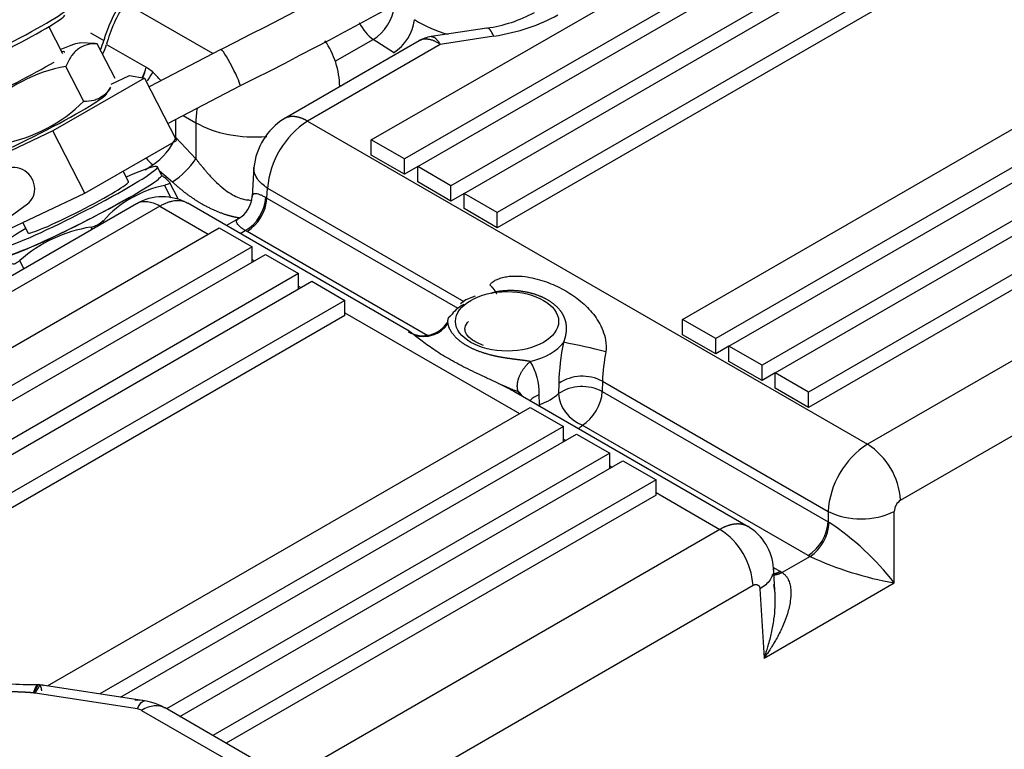
# Model space of a CAD drawing. Units: millimetres. Extents: x 0 to 408, y -8 to 202.
# Drawn here: x 149 to 161, y 150 to 160 of the extents above; entities that cross this region are included whole.
import ezdxf
from ezdxf.lldxf.tags import DXFTag

# ---------------------------------------------------------------- set-up
doc = ezdxf.new("R2010")
doc.units = ezdxf.units.MM
doc.layers.add('17520100_MOTOR_B', color=7, linetype='Continuous')
doc.layers.add('Predeterminado', color=7, linetype='Continuous')
tags = doc.linetypes.add('HIDDEN2', pattern=[4.7625, 3.175, -1.5875]).pattern_tags.tags
tags[6:7] = [DXFTag(74, 4), DXFTag(75, 0), DXFTag(340, '0'), DXFTag(46, 0.0), DXFTag(50, 0.0), DXFTag(44, 0.0), DXFTag(45, 0.0)]
tags[4:5] = [DXFTag(74, 4), DXFTag(75, 0), DXFTag(340, '0'), DXFTag(46, 0.0), DXFTag(50, 0.0), DXFTag(44, 0.0), DXFTag(45, 0.0)]

# ---------------------------------------------------------------- blocks, each defined once
blk = doc.blocks.new('SE1')
at = {"layer": '17520100_MOTOR_B', "color": 7, "linetype": 'HIDDEN2'}
for p, q in [((153.083, 158.085), (158.811, 161.391)), ((159.235, 161.146), (153.507, 157.84)), ((153.677, 157.742), (159.405, 161.048)), ((159.829, 160.803), (154.101, 157.497)), ((154.271, 157.399), (159.999, 160.705)), ((160.423, 160.461), (154.695, 157.154)), ((160.423, 160.265), (154.695, 156.958)), ((151.053, 159.193), (149.93, 159.84)), ((149.129, 159.187), (148.95, 159.537)), ((154.562, 159.519), (153.85, 159.409)), ((157.071, 155.782), (163.605, 159.554)), ((149.483, 159.459), (149.655, 159.359)), ((152.621, 159.093), (153.108, 159.374)), ((153.367, 159.204), (153.108, 159.374)), ((154.654, 159.416), (153.967, 159.31)), ((149.544, 159.319), (149.352, 159.328)), ((149.8, 158.871), (149.571, 159.317)), ((149.69, 159.31), (150.199, 159.016)), ((151.155, 159.246), (150.234, 158.766)), ((153.695, 159.355), (151.964, 158.356)), ((153.967, 159.31), (152.264, 158.327)), ((164.029, 159.309), (157.496, 155.537)), ((157.665, 155.439), (164.199, 159.211)), ((149.397, 158.579), (149.169, 159.026)), ((150.177, 158.878), (149.001, 158.199)), ((149.748, 158.8), (149.984, 158.912)), ((149.984, 158.912), (150.177, 158.878)), ((150.177, 158.878), (150.586, 158.079)), ((164.623, 158.966), (158.09, 155.194)), ((149.687, 158.673), (149.744, 158.759)), ((150.474, 158.296), (151.399, 158.778)), ((158.259, 155.096), (164.644, 158.783)), ((150.672, 158.399), (150.835, 158.305)), ((164.824, 158.396), (158.684, 154.851)), ((150.576, 158.116), (150.576, 158.349)), ((150.835, 158.305), (150.835, 157.843)), ((152.264, 158.327), (159.442, 154.182)), ((149.001, 158.199), (147.633, 157.554)), ((149.41, 157.4), (149.001, 158.199)), ((150.835, 157.843), (150.576, 158.116)), ((164.824, 158.2), (158.684, 154.655)), ((149.41, 157.4), (150.586, 158.079)), ((153.507, 157.84), (153.083, 158.085)), ((153.083, 157.889), (153.083, 158.085)), ((153.507, 157.644), (153.083, 157.889)), ((150.183, 157.703), (150.282, 157.764)), ((150.396, 157.634), (150.342, 157.74)), ((151.578, 157.741), (151.555, 157.36)), ((153.507, 157.644), (153.507, 157.84)), ((153.677, 157.742), (153.507, 157.644)), ((154.101, 157.497), (153.677, 157.742)), ((153.677, 157.546), (153.677, 157.742)), ((165.667, 157.776), (159.442, 154.182)), ((149.97, 157.55), (149.902, 157.684)), ((150.367, 157.69), (150.535, 157.545)), ((150.399, 157.623), (150.394, 157.623)), ((150.432, 157.502), (150.514, 157.342)), ((150.611, 157.319), (150.496, 157.543)), ((154.101, 157.301), (153.677, 157.546)), ((154.101, 157.301), (154.101, 157.497)), ((148.042, 156.755), (149.41, 157.4)), ((151.731, 157.346), (151.745, 157.338)), ((151.745, 157.338), (151.752, 157.467)), ((151.752, 157.467), (154.27, 156.014)), ((154.271, 157.399), (154.101, 157.301)), ((154.695, 157.154), (154.271, 157.399)), ((154.271, 157.203), (154.271, 157.399)), ((150.073, 157.265), (147.918, 156.02)), ((150.373, 157.235), (148.246, 156.007)), ((148.293, 156.985), (148.676, 157.263)), ((150.373, 157.235), (150.992, 156.877)), ((153.567, 155.634), (150.73, 157.272)), ((151.745, 157.338), (154.193, 155.925)), ((154.695, 156.958), (154.271, 157.203)), ((154.695, 156.958), (154.695, 157.154)), ((148.615, 157.025), (148.683, 156.891)), ((149.489, 156.966), (149.505, 156.936)), ((149.66, 157.026), (149.648, 157.049)), ((151.377, 157.072), (151.227, 156.985)), ((159.866, 153.465), (166.091, 157.058)), ((145.625, 153.778), (151.132, 156.958)), ((151.132, 156.958), (151.556, 156.713)), ((151.403, 156.884), (151.468, 156.921)), ((151.49, 156.908), (151.468, 156.921)), ((153.805, 155.571), (151.49, 156.908)), ((151.556, 156.713), (146.046, 153.532)), ((146.219, 153.435), (151.726, 156.615)), ((151.556, 156.517), (151.556, 156.713)), ((151.726, 156.615), (152.15, 156.37)), ((148.631, 156.432), (148.577, 156.537)), ((151.556, 156.552), (151.586, 156.534)), ((152.15, 156.37), (146.422, 153.063)), ((152.15, 156.174), (152.15, 156.37)), ((146.592, 152.965), (152.32, 156.272)), ((152.15, 156.209), (152.18, 156.191)), ((152.32, 156.272), (152.744, 156.027)), ((152.744, 156.027), (147.016, 152.72)), ((152.744, 155.831), (152.744, 156.027)), ((154.296, 156.033), (154.227, 155.982)), ((154.415, 156.081), (154.296, 156.033)), ((152.744, 155.831), (147.016, 152.524)), ((152.744, 155.866), (154.98, 154.575)), ((157.496, 155.537), (157.071, 155.782)), ((157.071, 155.586), (157.071, 155.782)), ((157.496, 155.341), (157.071, 155.586)), ((157.496, 155.341), (157.496, 155.537)), ((157.665, 155.439), (157.496, 155.341)), ((158.09, 155.194), (157.665, 155.439)), ((157.665, 155.243), (157.665, 155.439)), ((158.09, 154.998), (157.665, 155.243)), ((158.09, 154.998), (158.09, 155.194)), ((158.259, 155.096), (158.09, 154.998)), ((158.684, 154.851), (158.259, 155.096)), ((158.259, 154.9), (158.259, 155.096)), ((155.485, 154.962), (155.483, 154.832)), ((156.045, 154.989), (156.042, 154.857)), ((156.045, 154.989), (158.936, 153.32)), ((157.914, 153.124), (154.908, 154.86)), ((156.042, 154.857), (158.936, 153.186)), ((158.684, 154.655), (158.259, 154.9)), ((158.684, 154.655), (158.684, 154.851)), ((155.239, 154.691), (155.235, 154.818)), ((148.933, 151.084), (155.12, 154.655)), ((155.12, 154.655), (155.544, 154.41)), ((155.544, 154.41), (149.603, 150.98)), ((155.544, 154.214), (155.544, 154.41)), ((158.682, 152.756), (155.787, 154.427)), ((149.87, 150.939), (155.714, 154.312)), ((155.544, 154.249), (155.574, 154.232)), ((155.714, 154.312), (156.138, 154.067)), ((156.138, 154.067), (150.459, 150.789)), ((156.138, 153.871), (156.138, 154.067)), ((150.629, 150.691), (156.308, 153.969)), ((156.308, 153.969), (156.732, 153.724)), ((156.138, 153.906), (156.168, 153.889)), ((156.732, 153.724), (151.053, 150.446)), ((156.732, 153.528), (156.732, 153.724)), ((156.732, 153.563), (157.551, 153.091)), ((156.732, 153.528), (151.222, 150.348)), ((158.936, 153.32), (158.936, 153.186)), ((159.784, 152.403), (159.784, 153.32)), ((158.936, 153.186), (158.951, 153.178)), ((157.551, 153.091), (151.983, 149.876)), ((158.705, 152.743), (158.347, 152.536)), ((158.682, 152.756), (158.705, 152.743)), ((158.235, 152.601), (158.325, 152.55)), ((158.258, 152.246), (158.237, 152.6)), ((158.325, 152.55), (158.347, 152.536)), ((152.187, 149.031), (157.975, 152.373)), ((158.063, 152.326), (158.116, 151.44)), ((158.116, 151.44), (159.784, 152.403)), ((148.826, 151.099), (148.815, 151.1)), ((150.177, 150.891), (148.865, 151.094)), ((148.764, 150.992), (148.756, 150.993)), ((148.773, 150.991), (148.764, 150.992)), ((150.085, 150.788), (148.773, 150.991)), ((151.84, 149.991), (150.439, 150.8)), ((150.139, 150.77), (151.54, 149.962))]:
    blk.add_line(p, q, dxfattribs=at)
for centre, radius, start, end in [((125.292, 210.881), 57.75, 296.60525, 303.37526), ((125.451, 210.6), 57.956, 296.59819, 303.42108), ((153.058, 159.695), 0.581, 302.1281, 353.1733), ((154.488, 160.999), 1.616, 238.1328, 254.9139), ((154.328, 161.267), 1.763, 277.6313, 298.6884), ((153.924, 158.942), 0.473, 98.9025, 119.8128), ((151.598, 158.746), 1.08, 1.1986, 34.3986), ((149.508, 157.104), 1.952, 100.0093, 134.9735), ((149.52, 159.167), 0.696, 335.749, 347.4338), ((149.539, 158.04), 1.179, 50.9401, 55.9098), ((149.684, 159.245), 0.665, 322.6657, 334.1073), ((149.671, 158.273), 0.915, 38.7018, 48.1628), ((148.018, 159.961), 1.952, 280.0152, 314.9677), ((152.419, 157.643), 0.846, 122.5406, 174.004), ((152.894, 157.369), 1.146, 123.3591, 175.1078), ((149.836, 158.435), 0.806, 303.6113, 336.6963), ((150.69, 158.24), 0.627, 218.0564, 229.4044), ((149.923, 158.461), 1.101, 303.7058, 325.8371), ((150.726, 156.088), 1.443, 101.7282, 138.2718), ((150.408, 156.689), 0.666, 60.8741, 120.2474), ((151.196, 157.383), 0.36, 300.1508, 356.3884), ((151.191, 157.386), 0.541, 300.7622, 355.7952), ((151.19, 157.376), 0.556, 302.7134, 356.1329), ((149.761, 155.207), 1.78, 98.789, 131.6899), ((149.438, 157.259), 0.297, 279.91, 315.0729), ((153.745, 155.95), 0.376, 240.0091, 329.0451), ((153.756, 155.93), 0.366, 249.7905, 327.7869), ((158.766, 154.858), 3.283, 168.9296, 178.1805), ((153.81, 146.33), 9.322, 75.8511, 79.2797), ((158.77, 154.864), 2.728, 169.3481, 177.3747), ((154.42, 154.824), 0.816, 359.6148, 30.9387), ((155.787, 154.509), 0.545, 61.7706, 123.6913), ((154.759, 154.635), 0.307, 32.8862, 48.6643), ((155.784, 154.372), 0.55, 62.0638, 123.2297), ((160.041, 153.251), 1.107, 122.7541, 176.4694), ((158.936, 153.399), 0.932, 4.0233, 57.1307), ((159.964, 153.314), 0.18, 122.9688, 178.1433), ((159.36, 154.208), 0.984, 244.4868, 295.5151), ((158.381, 153.224), 0.556, 302.7121, 356.1333), ((157.05, 152.31), 0.927, 3.8728, 57.2863), ((157.571, 152.552), 0.667, 3.2577, 59.3047), ((158.379, 153.214), 0.573, 304.7092, 356.3859), ((157.063, 150.311), 3.433, 37.5641, 56.6417), ((160.595, 156.868), 4.538, 245.3835, 259.7038), ((148.789, 156.187), 5.087, 261.6192, 270.2895), ((150.059, 150.139), 0.761, 60.1194, 90.3881), ((150.064, 150.635), 0.155, 61.0053, 82.1248)]:
    blk.add_arc(centre, radius, start, end, dxfattribs=at)
for centre, major_axis, ratio, start_param, end_param in [((150.368, 159.456), (-0.54, -0.935), 0.57735, 3.102299, 5.13258), ((148.297, 159.32), (0.883, 0.447), 0.065811, 3.207594, 6.217184), ((150.41, 159.432), (0.54, 0.935), 0.57735, 1.465072, 2.016358), ((153.126, 159.652), (-0.195, -0.296), 0.53567, 0.817951, 2.388747), ((148.324, 159.267), (0.83, 0.42), 0.065811, 3.207594, 6.217184), ((154.182, 160.433), (1.824, 0), 0.57735, 4.974188, 5.497787), ((153.126, 159.652), (-0.177, 0.307), 0.57735, 1.443996, 2.286381), ((154.654, 158.926), (0.092, -0.593), 0.211325, 2.509678, 3.141593), ((148.481, 158.872), (0.881, 0.451), 0.071162, 0.123887, 0.756456), ((149.258, 159.306), (0.3, 0.52), 0.57735, 4.910703, 5.13258), ((149.45, 159.269), (0.18, 0.312), 0.57735, 4.767051, 5.15795), ((151.277, 159.012), (-0.122, 0.234), 0.093305, 3.141613, 6.283185), ((151.277, 159.012), (-0.122, 0.234), 0.093305, 0, 0.006244), ((148.481, 158.872), (0.668, 0.342), 0.071162, 0, 0.283794), ((148.481, 158.872), (0.668, 0.342), 0.071162, 6.159298, 6.283185), ((148.481, 158.872), (0.881, 0.451), 0.071162, 3.017706, 5.329667), ((149.959, 158.975), (0.18, 0.312), 0.57735, 4.749992, 5.15795), ((148.809, 158.233), (0.881, 0.451), 0.071162, 3.26548, 6.159298), ((151.598, 158.746), (-0.54, -0.935), 0.57735, -0.98856, -0.785398), ((151.598, 158.746), (-1.08, 0), 0.57735, 0.785398, 1.705423), ((150.326, 157.972), (0.354, 0), 0.57735, 0.785398, 0.835801), ((149.327, 157.221), (1.015, 0.519), 0.071162, 2.257783, 6.283185), ((148.521, 157.477), (0.155, -0.214), 0.906695, 0, 3.141593), ((149.327, 157.221), (1.015, 0.519), 0.071162, 0, 0.883809), ((149.381, 157.114), (-1.015, -0.519), 0.071162, 0, 3.141593), ((149.327, 157.221), (0.644, 0.329), 0.071162, 3.141593, 6.283185), ((149.381, 157.114), (0.988, 0.506), 0.071162, 3.017706, 5.329667), ((154.823, 155.66), (-0.78, 0), 0.57735, 5.50492, 5.893283), ((154.823, 155.66), (0.78, 0), 0.57735, 5.102291, 5.893283), ((154.823, 155.072), (0.78, 0), 0.57735, 5.274577, 5.720997), ((155.787, 154.721), (-0.243, 0.265), 0.69083, 0.645948, 2.216744), ((155.787, 154.721), (-0.18, -0.312), 0.57735, 0.785398, 2.321288), ((155.43, 154.515), (0.123, -0.338), 0.435224, 4.016236, 4.088787), ((154.823, 154.778), (1.14, 0), 0.57735, -0.643667, -0.562188)]:
    blk.add_ellipse(centre, major_axis=major_axis, ratio=ratio, start_param=start_param, end_param=end_param, dxfattribs=at)
blk.add_ellipse((154.823, 155.758), major_axis=(0.66, 0), ratio=0.57735, dxfattribs=at)
for points, degree, knots in [([(153.967, 159.31), (153.961, 159.314), (153.95, 159.321), (153.934, 159.331), (153.918, 159.339), (153.903, 159.347), (153.888, 159.353), (153.874, 159.359), (153.86, 159.364), (153.847, 159.367), (153.834, 159.37), (153.822, 159.373), (153.811, 159.374), (153.778, 159.378), (153.735, 159.374), (153.701, 159.359), (153.689, 159.352)], 3, [0, 0, 0, 0, 0.0282694, 0.0557617, 0.0824769, 0.1084151, 0.1335764, 0.1579606, 0.1815679, 0.2043982, 0.2264517, 0.2477283, 0.2682281, 0.2879512, 0.4292458, 0.5120051, 0.5120051, 0.5120051, 0.5120051]), ([(153.85, 159.409), (153.86, 159.41), (153.874, 159.408), (153.893, 159.397), (153.906, 159.387), (153.919, 159.374), (153.934, 159.357), (153.95, 159.336), (153.961, 159.319), (153.967, 159.31)], 3, [0.5878989, 0.5878989, 0.5878989, 0.5878989, 0.7121619, 0.7523623, 0.7956716, 0.8420899, 0.8916175, 0.9442542, 1, 1, 1, 1]), ([(149.571, 159.317), (149.525, 159.318), (149.482, 159.315), (149.401, 159.294), (149.363, 159.278), (149.312, 159.241), (149.295, 159.226), (149.265, 159.194), (149.251, 159.176), (149.212, 159.119), (149.189, 159.074), (149.169, 159.026)], 3, [0, 0, 0, 0, 0.25, 0.25, 0.5, 0.5, 0.625, 0.625, 0.75, 0.75, 1, 1, 1, 1]), ([(149.738, 158.751), (149.736, 158.747), (149.733, 158.743), (149.704, 158.701), (149.674, 158.669), (149.623, 158.632), (149.605, 158.621), (149.567, 158.604), (149.548, 158.597), (149.486, 158.582), (149.443, 158.578), (149.397, 158.579)], 3, [0.2252977, 0.2252977, 0.2252977, 0.2252977, 0.25, 0.25, 0.5, 0.5, 0.625, 0.625, 0.75, 0.75, 1, 1, 1, 1]), ([(150.835, 157.843), (150.842, 157.833), (150.857, 157.813), (150.88, 157.783), (150.907, 157.75), (150.932, 157.719), (150.958, 157.688), (150.99, 157.652), (151.044, 157.592), (151.12, 157.517), (151.211, 157.441), (151.3, 157.382), (151.389, 157.339), (151.467, 157.318), (151.517, 157.313), (151.536, 157.313)], 3, [0, 0, 0, 0, 0.0187823, 0.0391023, 0.0609619, 0.0843628, 0.1014537, 0.1230661, 0.159678, 0.2271837, 0.287907, 0.3441639, 0.392885, 0.4399621, 0.4695991, 0.4695991, 0.4695991, 0.4695991]), ([(151.752, 157.467), (151.697, 157.501), (151.653, 157.542), (151.593, 157.628), (151.577, 157.674), (151.577, 157.723), (151.577, 157.727), (151.578, 157.731)], 3, [0, 0, 0, 0, 0.25, 0.25, 0.5, 0.5, 0.5217899, 0.5217899, 0.5217899, 0.5217899]), ([(150.494, 157.546), (150.473, 157.568), (150.454, 157.587), (150.421, 157.613), (150.407, 157.621), (150.395, 157.623), (150.393, 157.623), (150.392, 157.623)], 3, [0, 0, 0, 0, 0.25, 0.25, 0.5, 0.5, 0.5338018, 0.5338018, 0.5338018, 0.5338018]), ([(150.494, 157.546), (150.497, 157.542), (150.499, 157.539), (150.497, 157.531), (150.494, 157.527), (150.483, 157.519), (150.475, 157.515), (150.456, 157.508), (150.445, 157.505), (150.432, 157.502)], 3, [0, 0, 0, 0, 0.25, 0.25, 0.5, 0.5, 0.75, 0.75, 1, 1, 1, 1]), ([(150.535, 157.545), (150.646, 157.441), (150.76, 157.354), (150.869, 157.283), (151.038, 157.191), (151.206, 157.13), (151.267, 157.111), (151.327, 157.097), (151.388, 157.088)], 5, [0, 0, 0, 0, 0, 0, 0.2611295, 0.2611295, 0.2611295, 0.4083148, 0.4083148, 0.4083148, 0.4083148, 0.4083148, 0.4083148]), ([(151.555, 157.36), (151.555, 157.366), (151.559, 157.383), (151.573, 157.398), (151.602, 157.4), (151.628, 157.395), (151.651, 157.386), (151.669, 157.379), (151.688, 157.37), (151.709, 157.359), (151.723, 157.351), (151.731, 157.346)], 3, [0.5720567, 0.5720567, 0.5720567, 0.5720567, 0.6356347, 0.7499851, 0.8153735, 0.8749737, 0.9012423, 0.9267383, 0.9515974, 0.9759662, 1, 1, 1, 1]), ([(150.373, 157.235), (150.319, 157.266), (150.264, 157.285), (150.164, 157.296), (150.117, 157.288), (150.077, 157.266), (150.075, 157.266), (150.073, 157.265)], 3, [0, 0, 0, 0, 0.25, 0.25, 0.5, 0.5, 0.5110035, 0.5110035, 0.5110035, 0.5110035]), ([(150.732, 157.271), (150.73, 157.272), (150.717, 157.279), (150.692, 157.29), (150.656, 157.3), (150.619, 157.305), (150.579, 157.304), (150.539, 157.299), (150.498, 157.29), (150.456, 157.276), (150.415, 157.258), (150.387, 157.242), (150.373, 157.235)], 3, [0.4889597, 0.4889597, 0.4889597, 0.4889597, 0.5001252, 0.5582416, 0.6157143, 0.6725433, 0.7287287, 0.7842703, 0.8391683, 0.8934226, 0.9470331, 1, 1, 1, 1]), ([(151.468, 156.921), (151.463, 156.924), (151.454, 156.93), (151.442, 156.938), (151.43, 156.947), (151.42, 156.955), (151.41, 156.963), (151.4, 156.971), (151.392, 156.979), (151.378, 156.993), (151.362, 157.012), (151.351, 157.039), (151.358, 157.059), (151.372, 157.069), (151.378, 157.072)], 3, [0, 0, 0, 0, 0.014992, 0.0300919, 0.0453387, 0.0607703, 0.0764232, 0.0923323, 0.1085309, 0.1250508, 0.1846455, 0.250037, 0.3643807, 0.4294327, 0.4294327, 0.4294327, 0.4294327]), ([(148.577, 156.537), (148.566, 156.527), (148.556, 156.519), (148.535, 156.505), (148.526, 156.5), (148.509, 156.494), (148.501, 156.492), (148.488, 156.492), (148.483, 156.495), (148.48, 156.498)], 3, [0, 0, 0, 0, 0.25, 0.25, 0.5, 0.5, 0.75, 0.75, 1, 1, 1, 1]), ([(154.601, 156.227), (154.611, 156.238), (154.632, 156.26), (154.672, 156.286), (154.721, 156.308), (154.781, 156.326), (154.87, 156.34), (154.983, 156.341), (155.156, 156.318), (155.359, 156.258), (155.579, 156.152), (155.772, 156.019), (155.908, 155.883), (155.997, 155.755), (156.052, 155.645), (156.09, 155.519), (156.096, 155.418), (156.089, 155.368), (156.089, 155.368)], 3, [0, 0, 0, 0, 0.019747, 0.041062, 0.064432, 0.094803, 0.128111, 0.191251, 0.253858, 0.377652, 0.500294, 0.622989, 0.746827, 0.809435, 0.872576, 0.936129, 0.999951, 1, 1, 1, 1]), ([(154.62, 156.121), (154.634, 156.125), (154.648, 156.13), (154.662, 156.133), (154.702, 156.143), (154.743, 156.149), (154.769, 156.152), (154.829, 156.157), (154.889, 156.157), (154.923, 156.156), (155.046, 156.145), (155.163, 156.118), (155.242, 156.09), (155.367, 156.028), (155.462, 155.948), (155.496, 155.911), (155.536, 155.853), (155.561, 155.79), (155.568, 155.769), (155.577, 155.73), (155.581, 155.689), (155.581, 155.67), (155.58, 155.624), (155.572, 155.575), (155.565, 155.547), (155.556, 155.517), (155.544, 155.488)], 5, [0.0612412, 0.0612412, 0.0612412, 0.0612412, 0.0612412, 0.0612412, 0.1039034, 0.1039034, 0.1039034, 0.178441, 0.178441, 0.178441, 0.2749725, 0.2749725, 0.2749725, 0.530729, 0.530729, 0.530729, 0.7242451, 0.7242451, 0.7242451, 0.8145453, 0.8145453, 0.8145453, 0.8943832, 0.8943832, 0.8943832, 1, 1, 1, 1, 1, 1]), ([(155.119, 155.243), (155.091, 155.249), (155.059, 155.254), (155.025, 155.258), (154.964, 155.265), (154.902, 155.273), (154.876, 155.277), (154.816, 155.285), (154.756, 155.295), (154.722, 155.301), (154.6, 155.326), (154.483, 155.361), (154.403, 155.392), (154.278, 155.455), (154.183, 155.531), (154.149, 155.565), (154.109, 155.617), (154.084, 155.667), (154.078, 155.684), (154.068, 155.713), (154.065, 155.741), (154.064, 155.754), (154.065, 155.783), (154.073, 155.806), (154.08, 155.818), (154.09, 155.827), (154.101, 155.831)], 5, [0, 0, 0, 0, 0, 0, 0.103903, 0.103903, 0.103903, 0.178441, 0.178441, 0.178441, 0.274972, 0.274972, 0.274972, 0.530729, 0.530729, 0.530729, 0.724245, 0.724245, 0.724245, 0.814545, 0.814545, 0.814545, 0.894383, 0.894383, 0.894383, 1, 1, 1, 1, 1, 1]), ([(154.521, 155.447), (154.465, 155.471), (154.371, 155.512), (154.293, 155.599), (154.277, 155.663), (154.292, 155.718), (154.325, 155.753), (154.33, 155.757)], 3, [0, 0, 0, 0, 0.1929706, 0.3794271, 0.5700386, 0.8045667, 0.8383013, 0.8383013, 0.8383013, 0.8383013]), ([(154.908, 154.86), (154.894, 154.868), (154.857, 154.888), (154.776, 154.931), (154.663, 154.985), (154.49, 155.065), (154.286, 155.161), (154.066, 155.279), (153.873, 155.4), (153.737, 155.499), (153.648, 155.57), (153.596, 155.613), (153.572, 155.631), (153.565, 155.636)], 3, [0.0748151, 0.0748151, 0.0748151, 0.0748151, 0.0948032, 0.1281105, 0.1912509, 0.2538582, 0.3776517, 0.5002944, 0.6229886, 0.746827, 0.8094355, 0.8725764, 0.9258193, 0.9258193, 0.9258193, 0.9258193]), ([(154.711, 154.962), (154.743, 154.948), (154.795, 154.927), (154.872, 154.894), (154.922, 154.873), (154.951, 154.865), (154.958, 154.866), (154.962, 154.866)], 3, [0, 0, 0, 0, 0.276067, 0.539212, 0.78253, 0.894804, 1, 1, 1, 1]), ([(155.235, 154.818), (155.189, 154.8), (155.15, 154.776), (155.119, 154.746), (155.116, 154.743), (155.114, 154.741)], 3, [0, 0, 0, 0, 0.25, 0.25, 0.2724255, 0.2724255, 0.2724255, 0.2724255]), ([(158.238, 152.589), (158.238, 152.585), (158.238, 152.581), (158.238, 152.532), (158.222, 152.486), (158.162, 152.4), (158.118, 152.36), (158.063, 152.326)], 3, [0.4782355, 0.4782355, 0.4782355, 0.4782355, 0.5, 0.5, 0.75, 0.75, 1, 1, 1, 1]), ([(158.347, 152.536), (158.352, 152.533), (158.361, 152.527), (158.373, 152.517), (158.385, 152.506), (158.395, 152.494), (158.406, 152.481), (158.415, 152.467), (158.423, 152.452), (158.437, 152.422), (158.453, 152.373), (158.464, 152.284), (158.455, 152.161), (158.42, 152.016), (158.364, 151.865), (158.307, 151.746), (158.253, 151.648), (158.213, 151.582), (158.167, 151.511), (158.135, 151.467), (158.116, 151.44)], 3, [0, 0, 0, 0, 0.014993, 0.030094, 0.045341, 0.060773, 0.076425, 0.092334, 0.108532, 0.125051, 0.184645, 0.250037, 0.364381, 0.499886, 0.614762, 0.749938, 0.808623, 0.874997, 0.926984, 1, 1, 1, 1]), ([(158.116, 151.44), (158.122, 151.457), (158.133, 151.487), (158.148, 151.53), (158.159, 151.566), (158.174, 151.616), (158.192, 151.68), (158.219, 151.793), (158.244, 151.93), (158.261, 152.102), (158.261, 152.252), (158.249, 152.348), (158.243, 152.383)], 3, [0, 0, 0, 0, 0.0391396, 0.0730216, 0.1016459, 0.1250124, 0.1913841, 0.2500741, 0.3852483, 0.5001312, 0.6356347, 0.7187461, 0.7187461, 0.7187461, 0.7187461]), ([(148.756, 150.993), (148.721, 150.997), (148.675, 150.999), (148.635, 151.002), (148.575, 151.004), (148.516, 151.007), (148.457, 151.009), (148.427, 151.01), (148.383, 151.012), (148.352, 151.014), (148.324, 151.015), (148.244, 151.02), (148.176, 151.027), (148.088, 151.036), (148.012, 151.049), (147.797, 151.087), (147.661, 151.165)], 2, [0, 0, 0, 0.125, 0.125, 0.25, 0.25, 0.375001, 0.375001, 0.446429, 0.446429, 0.500001, 0.500001, 0.625001, 0.625001, 0.750001, 0.750001, 1, 1, 1]), ([(148.883, 151.084), (148.869, 151.099), (148.851, 151.098), (148.814, 151.066), (148.794, 151.035), (148.773, 150.991)], 3, [0.5, 0.5, 0.5, 0.5, 0.75, 0.75, 1, 1, 1, 1]), ([(150.085, 150.788), (150.106, 150.832), (150.126, 150.863), (150.156, 150.889), (150.167, 150.893), (150.177, 150.891)], 3, [0, 0, 0, 0, 0.25, 0.25, 0.4027932, 0.4027932, 0.4027932, 0.4027932]), ([(150.439, 150.8), (150.4, 150.823), (150.353, 150.832), (150.25, 150.822), (150.195, 150.802), (150.139, 150.77)], 3, [0.5, 0.5, 0.5, 0.5, 0.75, 0.75, 1, 1, 1, 1])]:
    blk.add_open_spline(points, degree=degree, knots=knots, dxfattribs=at)
for points in [[(152.264, 158.327), (152.197, 158.365), (152.131, 158.388), (152.068, 158.395), (152.011, 158.383), (151.964, 158.356)], [(154.601, 156.227), (154.627, 156.201), (154.65, 156.175), (154.667, 156.152), (154.679, 156.13), (154.686, 156.111)], [(154.989, 154.811), (154.944, 154.871), (154.933, 154.961), (154.965, 155.069), (155.034, 155.168), (155.119, 155.243)], [(157.912, 153.126), (157.855, 153.158), (157.787, 153.172), (157.711, 153.165), (157.631, 153.137), (157.551, 153.091)], [(158.325, 152.55), (158.308, 152.54), (158.291, 152.532), (158.274, 152.525), (158.257, 152.521), (158.241, 152.518)], [(158.347, 152.536), (158.32, 152.522), (158.293, 152.511), (158.266, 152.504), (158.241, 152.502), (158.217, 152.505)], [(157.975, 152.373), (158.001, 152.388), (158.028, 152.391), (158.049, 152.38), (158.061, 152.356), (158.063, 152.326)], [(148.756, 150.993), (148.768, 151.036), (148.781, 151.069), (148.793, 151.091), (148.805, 151.101), (148.815, 151.1)], [(148.861, 151.019), (148.851, 151.087), (148.834, 151.121), (148.812, 151.115), (148.788, 151.07), (148.764, 150.992)]]:
    blk.add_open_spline(points, degree=5, dxfattribs=at)

msp = doc.modelspace()

# ---------------------------------------------------------------- block references
at = {"layer": 'Predeterminado'}
msp.add_blockref('SE1', (0, 0), dxfattribs=at)

doc.saveas('drawing.dxf')
